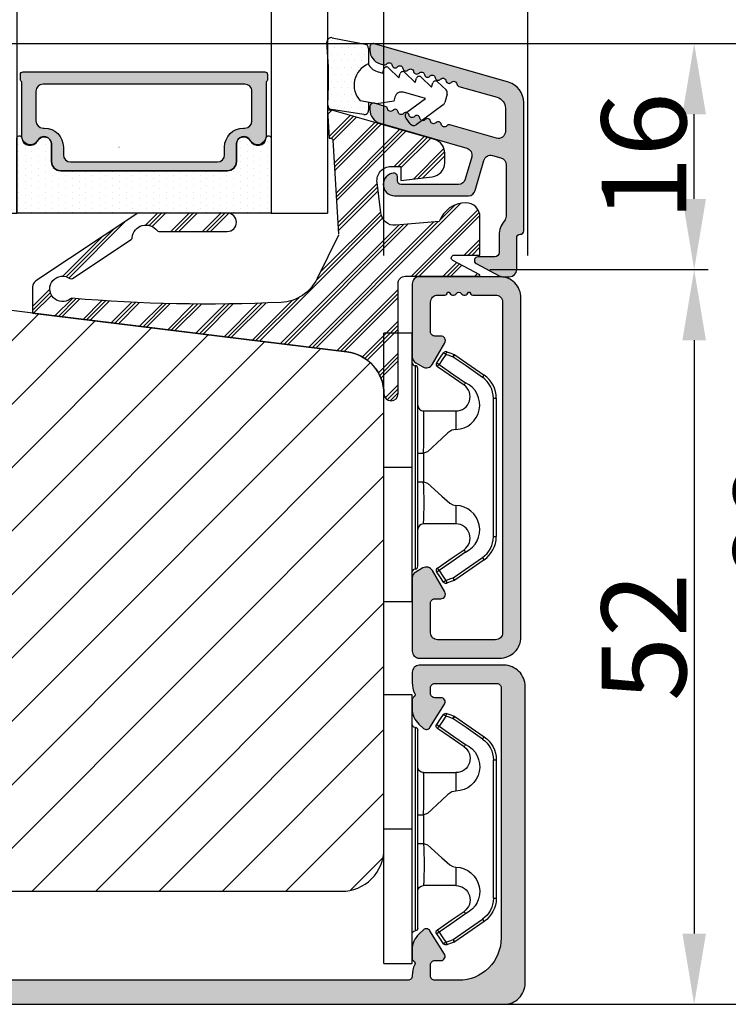
# Model space of a CAD drawing. Units: millimetres. Extents: x 12528 to 13410, y 1404 to 2651.
# Drawn here: x 13212 to 13262, y 2269 to 2338 of the extents above; entities that cross this region are included whole.
import ezdxf

# ---------------------------------------------------------------- set-up
doc = ezdxf.new("R2010")
doc.units = ezdxf.units.MM
doc.linetypes.add('HIDDEN', pattern=[1.905, 1.27, -0.635])
doc.layers.get('0').update_dxf_attribs({"lineweight": 0})
doc.layers.get('DEFPOINTS').update_dxf_attribs({"lineweight": 0})
for name, color, linetype, lineweight in [('02 MEASURES', 156, 'Continuous', 13), ('03 FRAME', 40, 'Continuous', 25), ('04 FRAME HATCH', 40, 'Continuous', 0), ('07 GLASS', 151, 'Continuous', 25), ('09 ALUMINIUM', 55, 'Continuous', 25), ('10 ALUMINIUM HATCH', 55, 'Continuous', 0), ('13 GASKET', 254, 'Continuous', 25), ('14 GASKET HATCH', 254, 'Continuous', 0), ('15 CLIPS', 22, 'Continuous', 25), ('19 PV', 7, 'Continuous', 25), ('22 GLASKLODS', 22, 'Continuous', 25), ('23 GLASKLODS HATCH', 22, 'Continuous', 0)]:
    doc.layers.add(name, color=color, linetype=linetype, lineweight=lineweight)
doc.styles.add('M1x2', font='arial.ttf', dxfattribs={"height": 6})
doc.dimstyles.new('M1x1 NY', dxfattribs={"dimtxt": 5, "dimasz": 5, "dimexe": 1, "dimexo": 2, "dimgap": 0.5, "dimtad": 1, "dimdec": 0, "dimdsep": 46, "dimtxsty": 'M1x2', "dimcen": -1, "dimclrd": 256, "dimclre": 256, "dimclrt": 256, "dimazin": 2, "dimtfac": 1, "dimtdec": 0, "dimtmove": 0, "dimatfit": 3, "dimfxl": 1, "dimtolj": 1, "dimarcsym": 0})

# ---------------------------------------------------------------- blocks, each defined once
blk = doc.blocks.new('*D26394')
at = {"lineweight": -2}
for p, q in [((13123.535, 2321.753), (13123.535, 2374.081)), ((13237.535, 2321.753), (13237.535, 2374.081)), ((13232.535, 2373.081), (13128.535, 2373.081))]:
    blk.add_line(p, q, dxfattribs=at)
for points in [[(13128.535, 2373.914), (13128.535, 2372.247), (13123.535, 2373.081)], [(13232.535, 2372.247), (13232.535, 2373.914), (13237.535, 2373.081)]]:
    blk.add_solid(points)
at = {"layer": 'DEFPOINTS', "color": 0}
for p in [(13123.535, 2373.081), (13123.535, 2319.753), (13237.535, 2319.753)]:
    blk.add_point(p, dxfattribs=at)
at = {"insert": (13180.535, 2376.593), "char_height": 6, "attachment_point": 5, "style": 'M1x2'}
blk.add_mtext('\\A1;114', dxfattribs=at)
blk = doc.blocks.new('*D26397')
at = {"lineweight": -2}
for p, q in [((13123.535, 2321.753), (13123.535, 2383.905)), ((13247.735, 2321.753), (13247.735, 2383.905)), ((13128.535, 2382.905), (13242.735, 2382.905))]:
    blk.add_line(p, q, dxfattribs=at)
for points in [[(13128.535, 2383.739), (13128.535, 2382.072), (13123.535, 2382.905)], [(13242.735, 2382.072), (13242.735, 2383.739), (13247.735, 2382.905)]]:
    blk.add_solid(points)
at = {"layer": 'DEFPOINTS', "color": 0}
for p in [(13247.735, 2382.905), (13123.535, 2319.753), (13247.735, 2319.753)]:
    blk.add_point(p, dxfattribs=at)
at = {"insert": (13185.635, 2386.417), "char_height": 6, "attachment_point": 5, "style": 'M1x2'}
blk.add_mtext('\\A1;124', dxfattribs=at)
blk = doc.blocks.new('*D26398')
at = {"lineweight": -2}
for p, q in [((13245.035, 2320.753), (13260.507, 2320.753)), ((13259.507, 2315.753), (13259.507, 2273.753)), ((13236.535, 2268.753), (13260.507, 2268.753))]:
    blk.add_line(p, q, dxfattribs=at)
for points in [[(13260.34, 2315.753), (13258.674, 2315.753), (13259.507, 2320.753)], [(13258.674, 2273.753), (13260.34, 2273.753), (13259.507, 2268.753)]]:
    blk.add_solid(points)
at = {"layer": 'DEFPOINTS', "color": 0}
for p in [(13243.035, 2320.753), (13234.535, 2268.753), (13259.507, 2268.753)]:
    blk.add_point(p, dxfattribs=at)
at = {"insert": (13255.944, 2294.753), "char_height": 6, "attachment_point": 5, "rotation": 90, "style": 'M1x2'}
blk.add_mtext('\\A1;52', dxfattribs=at)
blk = doc.blocks.new('b')
at = {"layer": '15 CLIPS'}
for p, q in [((1725.675, -2993.349), (1725.675, -2991.349)), ((1744.675, -2991.349), (1725.675, -2991.349)), ((1735.175, -2993.349), (1735.175, -2991.349)), ((1744.675, -2991.349), (1744.675, -2993.349)), ((1735.175, -2993.349), (1725.675, -2993.349)), ((1727.975, -2993.549), (1735.175, -2993.549)), ((1735.175, -2993.749), (1728.175, -2993.749)), ((1734.163, -2993.749), (1734.163, -2994.149)), ((1744.675, -2993.349), (1735.175, -2993.349)), ((1735.175, -2993.549), (1742.375, -2993.549)), ((1742.175, -2993.749), (1735.175, -2993.749)), ((1736.186, -2993.749), (1736.186, -2994.149)), ((1731.175, -2994.149), (1731.175, -2996.449)), ((1734.163, -2994.149), (1736.186, -2994.149)), ((1739.175, -2996.449), (1739.175, -2994.149)), ((1727.767, -2995.083), (1727.881, -2995.247)), ((1742.469, -2995.247), (1742.583, -2995.083)), ((1731.175, -2996.449), (1732.481, -2996.449)), ((1737.869, -2996.449), (1739.175, -2996.449)), ((1740.072, -2999.099), (1730.277, -2999.099)), ((1730.277, -2999.099), (1730.277, -2999.299)), ((1730.277, -2999.299), (1740.072, -2999.299)), ((1740.072, -2999.099), (1740.072, -2999.299))]:
    blk.add_line(p, q, dxfattribs=at)
at = {"layer": '15 CLIPS', "flags": 128}
for points in [[(1734.163, -2994.149), (1734.163, -2994.149), (1733.507, -2994.162), (1732.58, -2994.179), (1731.83, -2994.182), (1731.343, -2994.169), (1731.175, -2994.149), (1731.175, -2994.149)], [(1732.481, -2996.449), (1732.546, -2996.165), (1732.721, -2995.882), (1733.133, -2995.436), (1734.064, -2994.424), (1734.163, -2994.149)], [(1736.186, -2994.149), (1736.285, -2994.424), (1737.216, -2995.436), (1737.714, -2996.003), (1737.827, -2996.226), (1737.869, -2996.449)], [(1727.767, -2995.083), (1727.371, -2995.357), (1727.061, -2995.572)], [(1727.175, -2995.736), (1727.57, -2995.462), (1727.881, -2995.247)], [(1727.881, -2995.247), (1728.613, -2996.303), (1729.189, -2997.132)], [(1729.353, -2997.018), (1728.62, -2995.963), (1728.045, -2995.133)], [(1742.304, -2995.133), (1741.572, -2996.189), (1740.996, -2997.018)], [(1741.161, -2997.132), (1741.893, -2996.077), (1742.469, -2995.247)], [(1742.469, -2995.247), (1742.401, -2995.2), (1742.341, -2995.159), (1742.313, -2995.139), (1742.304, -2995.133)], [(1742.469, -2995.247), (1742.864, -2995.521), (1743.174, -2995.736)], [(1743.288, -2995.572), (1742.893, -2995.298), (1742.583, -2995.083)], [(1727.175, -2995.736), (1727.097, -2995.764), (1727.029, -2995.789), (1726.997, -2995.8), (1726.987, -2995.804)], [(1726.987, -2995.804), (1727.09, -2996.091), (1727.171, -2996.317)], [(1727.175, -2995.736), (1727.128, -2995.669), (1727.087, -2995.609), (1727.067, -2995.581), (1727.061, -2995.572)], [(1727.359, -2996.249), (1727.256, -2995.962), (1727.175, -2995.736)], [(1743.174, -2995.736), (1743.071, -2996.024), (1742.99, -2996.249)], [(1743.174, -2995.736), (1743.221, -2995.669), (1743.263, -2995.609), (1743.282, -2995.581), (1743.288, -2995.572)], [(1743.174, -2995.736), (1743.252, -2995.764), (1743.32, -2995.789), (1743.352, -2995.8), (1743.363, -2995.804)], [(1743.178, -2996.317), (1743.282, -2996.03), (1743.363, -2995.804)], [(1727.359, -2996.249), (1727.281, -2996.277), (1727.213, -2996.302), (1727.181, -2996.313), (1727.171, -2996.317)], [(1727.171, -2996.317), (1727.183, -2996.344), (1727.195, -2996.363)], [(1727.359, -2996.249), (1727.291, -2996.296), (1727.232, -2996.337), (1727.203, -2996.357), (1727.195, -2996.363)], [(1727.195, -2996.363), (1728.001, -2997.525), (1728.634, -2998.438)], [(1728.798, -2998.324), (1727.992, -2997.162), (1727.359, -2996.249)], [(1742.99, -2996.249), (1742.184, -2997.411), (1741.551, -2998.324)], [(1741.715, -2998.438), (1742.521, -2997.276), (1743.155, -2996.363)], [(1742.99, -2996.249), (1743.068, -2996.277), (1743.136, -2996.302), (1743.168, -2996.313), (1743.178, -2996.317)], [(1743.155, -2996.363), (1743.169, -2996.338), (1743.178, -2996.317)], [(1741.161, -2997.132), (1741.1, -2997.091), (1741.071, -2997.07), (1741.044, -2997.052), (1741.023, -2997.037), (1741.008, -2997.026), (1740.996, -2997.018)], [(1728.798, -2998.324), (1728.738, -2998.366), (1728.708, -2998.387), (1728.682, -2998.405), (1728.661, -2998.42), (1728.646, -2998.43), (1728.634, -2998.438)], [(1741.551, -2998.324), (1741.611, -2998.366), (1741.641, -2998.387), (1741.667, -2998.405), (1741.688, -2998.42), (1741.704, -2998.43), (1741.715, -2998.438)]]:
    blk.add_lwpolyline(points, dxfattribs=at)
at = {"layer": '15 CLIPS'}
for centre, radius, start, end in [((1727.775, -2993.548), 0.2, 359.9761, 90.01643), ((1728.175, -2993.548), 0.2, 180.00708, 270.00253), ((1730.775, -2994.149), 0.4, 0.00616, 89.9949), ((1739.575, -2994.149), 0.4, 90.0051, 179.99384), ((1742.175, -2993.549), 0.2, 269.98539, 0.02208), ((1742.575, -2993.549), 0.2, 89.99565, 179.99475), ((1737.68, -2967.452), 26.738, 266.79643, 273.20357), ((1727.881, -2995.247), 0.2, 34.73919, 124.75143), ((1676.563, -2921.09), 90.182, 304.6842, 304.81127), ((1742.469, -2995.247), 0.2, 55.24705, 145.26233), ((1727.175, -2995.736), 0.2, 124.74256, 199.76916), ((1743.174, -2995.736), 0.2, 340.26301, 55.22527), ((1730.754, -2996.403), 1.727, 204.97656, 358.4963), ((1730.175, -2996.449), 1, 214.74705, 359.99942), ((1739.596, -2996.4), 1.728, 181.60502, 334.92213), ((1740.175, -2996.448), 1, 180.00189, 325.25163), ((1664.023, -3110.265), 138.691, 55.21095, 55.29358), ((1658.802, -2895.486), 123.638, 304.70139, 304.79408), ((1730.277, -2997.299), 2, 214.74508, 270.00195), ((1730.278, -2997.297), 1.802, 214.77374, 269.97371), ((1740.071, -2997.297), 1.802, 270.02976, 325.22278), ((1740.072, -2997.298), 2, 270.00191, 325.25105)]:
    blk.add_arc(centre, radius, start, end, dxfattribs=at)
blk = doc.blocks.new('sdfe')
at = {"layer": '15 CLIPS'}
for p, q in [((-1277.752, -1014.297), (-1279.752, -1014.297)), ((-1279.752, -1033.297), (-1279.752, -1014.297)), ((-1277.752, -1023.796), (-1277.752, -1014.297)), ((-1277.552, -1016.596), (-1277.552, -1023.796)), ((-1276.018, -1016.389), (-1275.853, -1016.503)), ((-1277.352, -1023.796), (-1277.352, -1016.797)), ((-1272.002, -1028.694), (-1272.002, -1018.899)), ((-1272.002, -1018.899), (-1271.802, -1018.899)), ((-1271.802, -1018.899), (-1271.802, -1028.694)), ((-1276.952, -1019.797), (-1274.652, -1019.797)), ((-1274.652, -1019.797), (-1274.652, -1021.103)), ((-1277.352, -1022.785), (-1276.952, -1022.785)), ((-1276.952, -1022.785), (-1276.952, -1024.808)), ((-1277.752, -1023.796), (-1279.752, -1023.796)), ((-1277.752, -1033.297), (-1277.752, -1023.796)), ((-1277.552, -1023.796), (-1277.552, -1030.996)), ((-1277.352, -1030.797), (-1277.352, -1023.796)), ((-1277.352, -1024.808), (-1276.952, -1024.808)), ((-1274.652, -1026.49), (-1274.652, -1027.797)), ((-1274.652, -1027.797), (-1276.952, -1027.797)), ((-1272.002, -1028.694), (-1271.802, -1028.694)), ((-1275.853, -1031.09), (-1276.018, -1031.204)), ((-1279.752, -1033.297), (-1277.752, -1033.297))]:
    blk.add_line(p, q, dxfattribs=at)
at = {"layer": '15 CLIPS', "flags": 128}
for points in [[(-1276.018, -1016.389), (-1275.743, -1015.993), (-1275.528, -1015.683)], [(-1275.364, -1015.797), (-1275.638, -1016.192), (-1275.853, -1016.503)], [(-1275.364, -1015.797), (-1275.431, -1015.75), (-1275.491, -1015.709), (-1275.519, -1015.689), (-1275.528, -1015.683)], [(-1275.364, -1015.797), (-1275.336, -1015.719), (-1275.311, -1015.651), (-1275.3, -1015.619), (-1275.296, -1015.609)], [(-1274.851, -1015.981), (-1275.138, -1015.878), (-1275.364, -1015.797)], [(-1275.296, -1015.609), (-1275.009, -1015.712), (-1274.783, -1015.793)], [(-1274.851, -1015.981), (-1274.823, -1015.903), (-1274.799, -1015.835), (-1274.787, -1015.803), (-1274.783, -1015.793)], [(-1274.851, -1015.981), (-1274.804, -1015.913), (-1274.763, -1015.854), (-1274.743, -1015.825), (-1274.737, -1015.817)], [(-1272.776, -1017.42), (-1273.938, -1016.614), (-1274.851, -1015.981)], [(-1274.783, -1015.793), (-1274.757, -1015.805), (-1274.737, -1015.817)], [(-1274.737, -1015.817), (-1273.575, -1016.623), (-1272.662, -1017.256)], [(-1274.082, -1017.975), (-1275.138, -1017.242), (-1275.967, -1016.667)], [(-1275.853, -1016.503), (-1274.797, -1017.235), (-1273.968, -1017.811)], [(-1272.776, -1017.42), (-1272.734, -1017.36), (-1272.713, -1017.33), (-1272.695, -1017.304), (-1272.68, -1017.283), (-1272.67, -1017.268), (-1272.662, -1017.256)], [(-1276.952, -1022.785), (-1276.952, -1022.785), (-1276.938, -1022.129), (-1276.921, -1021.202), (-1276.918, -1020.452), (-1276.931, -1019.965), (-1276.952, -1019.797), (-1276.952, -1019.797)], [(-1274.652, -1021.103), (-1274.935, -1021.168), (-1275.219, -1021.343), (-1275.664, -1021.755), (-1276.677, -1022.686), (-1276.952, -1022.785)], [(-1276.952, -1024.808), (-1276.677, -1024.907), (-1275.664, -1025.838), (-1275.097, -1026.336), (-1274.874, -1026.449), (-1274.652, -1026.49)], [(-1275.967, -1030.926), (-1274.911, -1030.194), (-1274.082, -1029.618)], [(-1273.968, -1029.783), (-1275.024, -1030.515), (-1275.853, -1031.09)], [(-1273.968, -1029.783), (-1274.01, -1029.722), (-1274.03, -1029.693), (-1274.048, -1029.666), (-1274.063, -1029.645), (-1274.074, -1029.63), (-1274.082, -1029.618)], [(-1274.851, -1031.612), (-1273.689, -1030.806), (-1272.776, -1030.173)], [(-1272.662, -1030.337), (-1273.824, -1031.143), (-1274.737, -1031.776)], [(-1272.776, -1030.173), (-1272.734, -1030.233), (-1272.713, -1030.263), (-1272.695, -1030.289), (-1272.68, -1030.31), (-1272.67, -1030.326), (-1272.662, -1030.337)], [(-1275.528, -1031.91), (-1275.802, -1031.515), (-1276.018, -1031.204)], [(-1275.853, -1031.09), (-1275.9, -1031.023), (-1275.941, -1030.963), (-1275.961, -1030.935), (-1275.967, -1030.926)], [(-1275.853, -1031.09), (-1275.579, -1031.486), (-1275.364, -1031.796)], [(-1275.364, -1031.796), (-1275.431, -1031.843), (-1275.491, -1031.884), (-1275.519, -1031.904), (-1275.528, -1031.91)], [(-1275.364, -1031.796), (-1275.077, -1031.693), (-1274.851, -1031.612)], [(-1275.364, -1031.796), (-1275.336, -1031.874), (-1275.311, -1031.942), (-1275.3, -1031.974), (-1275.296, -1031.985)], [(-1274.783, -1031.8), (-1275.07, -1031.903), (-1275.296, -1031.985)], [(-1274.851, -1031.612), (-1274.823, -1031.69), (-1274.799, -1031.758), (-1274.787, -1031.79), (-1274.783, -1031.8)], [(-1274.737, -1031.776), (-1274.762, -1031.791), (-1274.783, -1031.8)]]:
    blk.add_lwpolyline(points, dxfattribs=at)
at = {"layer": '15 CLIPS'}
for centre, radius, start, end in [((-1275.364, -1015.797), 0.2, 70.23084, 145.25744), ((-1277.552, -1016.397), 0.2, 179.98357, 270.0239), ((-1277.552, -1016.797), 0.2, 359.99747, 89.99292), ((-1275.853, -1016.503), 0.2, 145.24857, 235.26081), ((-1350.01, -965.184), 90.182, 325.18873, 325.3158), ((-1273.803, -1018.9), 1.802, 0.02629, 55.22626), ((-1273.801, -1018.899), 2, 359.99805, 55.25492), ((-1274.697, -1019.376), 1.727, 271.5037, 65.02344), ((-1274.652, -1018.797), 1, 270.00058, 55.25295), ((-1375.614, -947.424), 123.638, 325.20592, 325.29861), ((-1276.952, -1019.397), 0.4, 180.0051, 269.99384), ((-1303.648, -1026.302), 26.738, 356.79643, 3.20357), ((-1274.7, -1028.218), 1.728, 295.07787, 88.39498), ((-1276.952, -1028.197), 0.4, 90.00616, 179.9949), ((-1274.652, -1028.797), 1, 304.74837, 89.99811), ((-1273.803, -1028.693), 1.802, 304.77722, 359.97024), ((-1273.802, -1028.694), 2, 304.74895, 359.99809), ((-1277.552, -1031.197), 0.2, 90.00525, 180.00435), ((-1277.552, -1030.797), 0.2, 269.97792, 0.01461), ((-1275.853, -1031.09), 0.2, 124.73767, 214.75295), ((-1275.364, -1031.796), 0.2, 214.77473, 289.73699), ((-1160.836, -952.645), 138.691, 214.70642, 214.78905)]:
    blk.add_arc(centre, radius, start, end, dxfattribs=at)
blk = doc.blocks.new('Aluclad Post')
at = {"layer": '10 ALUMINIUM HATCH', "transparency": 33554679}
blk.add_hatch(color=256, dxfattribs=at).paths.add_polyline_path([(-2, -5, 0.414214), (-2.5, -5.5), (-2.5, -11.2, 0.414214), (-1, -12.7), (23, -12.7, 0.414214), (24.5, -11.2), (24.5, -5.5, 0.414214), (24, -5), (18.839, -5, 0.267949), (18.406, -5.25), (18.117, -5.75, 0.414214), (18.3, -6.433), (19.813, -7.306, 0.57735), (20.3, -7.025), (20.3, -6.6, -0.414214), (20.6, -6.3), (22.7, -6.3, -0.414214), (23.2, -6.8), (23.2, -7.3, 0.414214), (23.4, -7.5), (23.4, -7.617, 0.598837), (23.32, -8.14, -0.236068), (23.4, -8.3, -0.236068), (23.32, -8.46, 0.598837), (23.4, -8.983), (23.4, -9.1, 0.414214), (23.2, -9.3), (23.2, -10.9, -0.414214), (22.7, -11.4), (-0.7, -11.4, -0.414214), (-1.2, -10.9), (-1.2, -6.8, -0.414214), (-0.7, -6.3), (1.4, -6.3, -0.414214), (1.7, -6.6), (1.7, -7.025, 0.57735), (2.187, -7.306), (3.7, -6.433, 0.414214), (3.883, -5.75), (3.594, -5.25, 0.267949), (3.161, -5)])
at = {"layer": '09 ALUMINIUM'}
blk.add_lwpolyline([(3.883, -5.75), (3.594, -5.25, 0.267949), (3.161, -5), (-2, -5, 0.414214), (-2.5, -5.5), (-2.5, -11.2, 0.414214), (-1, -12.7), (23, -12.7, 0.414214), (24.5, -11.2), (24.5, -5.5, 0.414214), (24, -5), (18.839, -5, 0.267949), (18.406, -5.25), (18.117, -5.75, 0.414214), (18.3, -6.433), (19.813, -7.306, 0.57735), (20.3, -7.025), (20.3, -6.6, -0.414214), (20.6, -6.3), (22.7, -6.3, -0.414214), (23.2, -6.8), (23.2, -7.3, 0.414214), (23.4, -7.5), (23.4, -7.617, 0.598837), (23.32, -8.14, -0.236068), (23.4, -8.3, -0.236068), (23.32, -8.46, 0.598837), (23.4, -8.983), (23.4, -9.1, 0.414214), (23.2, -9.3), (23.2, -10.9, -0.414214), (22.7, -11.4), (-0.7, -11.4, -0.414214), (-1.2, -10.9), (-1.2, -6.8, -0.414214), (-0.7, -6.3), (1.4, -6.3, -0.414214), (1.7, -6.6), (1.7, -7.025, 0.57735), (2.187, -7.306), (3.7, -6.433, 0.414214)], format="xyb", close=True, dxfattribs=at)
at = {"rotation": 270}
blk.add_blockref('sdfe', (1034.796, -1282.752), dxfattribs=at)
blk = doc.blocks.new('47 mm glas')
h = blk.add_hatch(color=256)
h.paths.add_polyline_path([(-1287.374, -1461.494), (-1287.374, -1461.166, 0.414255), (-1287.574, -1460.966), (-1304.675, -1460.966, 0.414252), (-1304.875, -1461.166), (-1304.875, -1461.494, 0.267967), (-1304.774, -1461.668), (-1304.774, -1465.524, 0.774619), (-1303.649, -1465.815, -0.774589), (-1302.675, -1466.066), (-1302.675, -1466.085), (-1302.675, -1466.086), (-1302.675, -1467.316, 0.414223), (-1302.025, -1467.966), (-1290.224, -1467.966, 0.414223), (-1289.574, -1467.316), (-1289.574, -1466.086), (-1289.574, -1466.085), (-1289.574, -1466.066, -0.774587), (-1288.599, -1465.815, 0.774619), (-1287.474, -1465.524), (-1287.474, -1461.668, 0.26796)])
h.paths.add_polyline_path([(-1266.474, -1465.524), (-1266.474, -1461.668, 0.267967), (-1266.374, -1461.494), (-1266.374, -1461.166, 0.414252), (-1266.574, -1460.966), (-1283.674, -1460.966, 0.414255), (-1283.874, -1461.166), (-1283.874, -1461.494, 0.26796), (-1283.774, -1461.668), (-1283.774, -1465.524, 0.774619), (-1282.649, -1465.815, -0.774587), (-1281.674, -1466.066), (-1281.674, -1466.085), (-1281.674, -1466.086), (-1281.674, -1467.316, 0.414223), (-1281.025, -1467.966), (-1269.224, -1467.966, 0.414223), (-1268.574, -1467.316), (-1268.574, -1466.086), (-1268.574, -1466.085), (-1268.574, -1466.066, -0.774589), (-1267.599, -1465.815, 0.774619)])
h.paths.add_polyline_path([(-1303.775, -1462.346, -0.41422), (-1303.274, -1461.846), (-1288.975, -1461.846, -0.414225), (-1288.474, -1462.346), (-1288.474, -1464.446, -0.414207), (-1288.975, -1464.946), (-1289.064, -1464.946, 0.414209), (-1290.414, -1466.296), (-1290.414, -1466.846, -0.414207), (-1290.915, -1467.346), (-1301.334, -1467.346, -0.414202), (-1301.834, -1466.846), (-1301.834, -1466.296, 0.414209), (-1303.185, -1464.946), (-1303.274, -1464.946, -0.414202), (-1303.775, -1464.446)], flags=16)
h.paths.add_polyline_path([(-1282.774, -1462.346, -0.414225), (-1282.274, -1461.846), (-1267.974, -1461.846, -0.41422), (-1267.474, -1462.346), (-1267.474, -1464.446, -0.414202), (-1267.974, -1464.946), (-1268.064, -1464.946, 0.414209), (-1269.414, -1466.296), (-1269.414, -1466.846, -0.414202), (-1269.914, -1467.346), (-1280.334, -1467.346, -0.414207), (-1280.834, -1466.846), (-1280.834, -1466.296, 0.414209), (-1282.184, -1464.946), (-1282.274, -1464.946, -0.414207), (-1282.774, -1464.446)], flags=16)
at = {"layer": '14 GASKET HATCH'}
h = blk.add_hatch(dxfattribs=at)
h.set_pattern_fill('DOTS', color=256, scale=0.3, angle=270, style=0)
h.paths.add_polyline_path([(-1287.124, -1470.966), (-1287.124, -1465.666, 0.941164), (-1287.463, -1465.646, -0.738655), (-1288.592, -1465.848, 0.78652), (-1289.574, -1466.086), (-1289.574, -1467.316, -0.414224), (-1290.224, -1467.966), (-1302.025, -1467.966, -0.414224), (-1302.675, -1467.316), (-1302.675, -1466.086, 0.78652), (-1303.657, -1465.848, -0.738655), (-1304.786, -1465.646, 0.941164), (-1305.124, -1465.666), (-1305.124, -1470.966)])
h.paths.add_polyline_path([(-1266.124, -1470.966), (-1266.124, -1465.666, 0.941164), (-1266.463, -1465.646, -0.738655), (-1267.592, -1465.848, 0.785583), (-1268.574, -1466.085), (-1268.574, -1466.086), (-1268.574, -1467.316, -0.414223), (-1269.224, -1467.966), (-1281.025, -1467.966, -0.414223), (-1281.674, -1467.316), (-1281.674, -1466.086), (-1281.674, -1466.085, 0.785583), (-1282.657, -1465.848, -0.738655), (-1283.786, -1465.646, 0.941164), (-1284.124, -1465.666), (-1284.124, -1468.316), (-1284.124, -1470.966)])
at = {"color": 7, "linetype": 'HIDDEN', "lineweight": 18}
blk.add_line((-1258.949, -1440.311), (-1312.299, -1440.311), dxfattribs=at)
at = {"layer": '07 GLASS'}
for p, q in [((-1309.125, -1440.311), (-1309.125, -1470.966)), ((-1305.124, -1440.311), (-1305.124, -1470.966)), ((-1287.124, -1440.311), (-1287.124, -1470.966)), ((-1284.124, -1440.311), (-1284.124, -1470.966)), ((-1266.124, -1440.311), (-1266.124, -1470.966)), ((-1262.124, -1440.311), (-1262.124, -1470.966)), ((-1309.125, -1470.966), (-1305.124, -1470.966)), ((-1287.124, -1470.966), (-1284.124, -1470.966)), ((-1266.124, -1470.966), (-1262.124, -1470.966))]:
    blk.add_line(p, q, dxfattribs=at)
at = {"layer": '13 GASKET'}
for points in [[(-1287.124, -1470.966), (-1287.124, -1465.666, 0.941164), (-1287.463, -1465.646, -0.738655), (-1288.592, -1465.848, 0.78652), (-1289.574, -1466.086), (-1289.574, -1467.316, -0.414225), (-1290.224, -1467.966), (-1302.025, -1467.966, -0.414225), (-1302.675, -1467.316), (-1302.675, -1466.086, 0.78652), (-1303.657, -1465.848, -0.738655), (-1304.786, -1465.646, 0.941164), (-1305.124, -1465.666), (-1305.124, -1470.966)], [(-1284.124, -1470.966), (-1284.124, -1465.666, -0.941164), (-1283.786, -1465.646, 0.738655), (-1282.657, -1465.848, -0.78652), (-1281.674, -1466.086), (-1281.674, -1467.316, 0.414225), (-1281.025, -1467.966), (-1269.224, -1467.966, 0.414225), (-1268.574, -1467.316), (-1268.574, -1466.086, -0.78652), (-1267.592, -1465.848, 0.738655), (-1266.463, -1465.646, -0.941164), (-1266.124, -1465.666), (-1266.124, -1470.966)]]:
    blk.add_lwpolyline(points, format="xyb", close=True, dxfattribs=at)
at = {"layer": '19 PV'}
for points in [[(-1290.224, -1467.966, 0.414225), (-1289.574, -1467.316), (-1289.574, -1466.066, -0.774587), (-1288.599, -1465.815, 0.774619), (-1287.474, -1465.524), (-1287.474, -1461.668, 0.26796), (-1287.374, -1461.494), (-1287.374, -1461.166, 0.414255), (-1287.574, -1460.966), (-1304.675, -1460.966, 0.414252), (-1304.875, -1461.166), (-1304.875, -1461.494, 0.267967), (-1304.774, -1461.668), (-1304.774, -1465.524, 0.774619), (-1303.649, -1465.815, -0.774589), (-1302.675, -1466.066), (-1302.675, -1467.316, 0.414225), (-1302.025, -1467.966)], [(-1281.025, -1467.966, -0.414225), (-1281.674, -1467.316), (-1281.674, -1466.066, 0.774587), (-1282.649, -1465.815, -0.774619), (-1283.774, -1465.524), (-1283.774, -1461.668, -0.26796), (-1283.874, -1461.494), (-1283.874, -1461.166, -0.414255), (-1283.674, -1460.966), (-1266.574, -1460.966, -0.414252), (-1266.374, -1461.166), (-1266.374, -1461.494, -0.267967), (-1266.474, -1461.668), (-1266.474, -1465.524, -0.774619), (-1267.599, -1465.815, 0.774589), (-1268.574, -1466.066), (-1268.574, -1467.316, -0.414225), (-1269.224, -1467.966)], [(-1303.775, -1462.346, -0.41422), (-1303.274, -1461.846), (-1288.975, -1461.846, -0.414225), (-1288.474, -1462.346), (-1288.474, -1464.446, -0.414207), (-1288.975, -1464.946), (-1289.064, -1464.946, 0.414209), (-1290.414, -1466.296), (-1290.414, -1466.846, -0.414207), (-1290.915, -1467.346), (-1301.334, -1467.346, -0.414202), (-1301.834, -1466.846), (-1301.834, -1466.296, 0.414209), (-1303.185, -1464.946), (-1303.274, -1464.946, -0.414202), (-1303.775, -1464.446)], [(-1267.474, -1462.346, 0.41422), (-1267.974, -1461.846), (-1282.274, -1461.846, 0.414225), (-1282.774, -1462.346), (-1282.774, -1464.446, 0.414207), (-1282.274, -1464.946), (-1282.184, -1464.946, -0.414209), (-1280.834, -1466.296), (-1280.834, -1466.846, 0.414207), (-1280.334, -1467.346), (-1269.914, -1467.346, 0.414202), (-1269.414, -1466.846), (-1269.414, -1466.296, -0.414209), (-1268.064, -1464.946), (-1267.974, -1464.946, 0.414202), (-1267.474, -1464.446)]]:
    blk.add_lwpolyline(points, format="xyb", close=True, dxfattribs=at)
blk = doc.blocks.new('sdasdasdDD')
at = {"layer": '13 GASKET'}
for p, q in [((1190.241, 1423.168), (1192.587, 1422.713)), ((1190.001, 1421.099), (1189.885, 1422.854)), ((1192.829, 1422.424), (1192.829, 1421.262)), ((1194.246, 1421.048), (1194.986, 1420.339)), ((1193.429, 1420.786), (1193.832, 1420.67)), ((1193.832, 1420.67), (1193.915, 1420.958)), ((1194.986, 1420.339), (1195.068, 1420.627)), ((1195.399, 1420.717), (1196.139, 1420.008)), ((1196.139, 1420.008), (1196.222, 1420.296)), ((1196.553, 1420.386), (1197.293, 1419.677)), ((1197.293, 1419.677), (1197.375, 1419.966)), ((1197.706, 1420.055), (1198.316, 1419.472)), ((1189.952, 1418.386), (1189.964, 1419.057)), ((1194.696, 1418.966), (1194.613, 1418.677)), ((1196.862, 1418.865), (1195.314, 1419.308)), ((1198.396, 1419.173), (1198.227, 1418.58)), ((1193.418, 1418.5), (1192.241, 1418.706)), ((1192.829, 1418.603), (1192.829, 1418.033)), ((1194.613, 1418.677), (1193.418, 1418.5)), ((1195.548, 1417.899), (1196.862, 1418.865)), ((1198.116, 1418.421), (1196.199, 1417.013)), ((1192.484, 1417.737), (1190.207, 1418.084)), ((1195.78, 1417.077), (1195.484, 1417.48))]:
    blk.add_line(p, q, dxfattribs=at)
for centre, radius, start, end in [((1190.184, 1422.874), 0.3, 79.02865, 183.78611), ((1192.53, 1422.419), 0.3, 359, 79.02865), ((1140.725, 1420.958), 49.276, 357.78885, 0.16444), ((1193.426, 1419.813), 1.622, 112.5405, 223.05424), ((1193.426, 1419.813), 1.622, 112.5405, 223.05424), ((1193.704, 1421.747), 1, 205.83582, 254.0168), ((1194.107, 1420.903), 0.2, 46.29912, 164.04257), ((1195.261, 1420.572), 0.2, 46.29886, 164.04231), ((1196.414, 1420.241), 0.2, 46.2986, 164.04205), ((1197.568, 1419.911), 0.2, 46.29964, 164.04309), ((1195.177, 1418.828), 0.5, 73.98855, 163.98864), ((1198.108, 1419.255), 0.3, 344, 46.25969), ((1190.252, 1418.381), 0.3, 179, 261.31473), ((1197.938, 1418.663), 0.3, 306.30576, 344), ((1192.529, 1418.033), 0.3, 261.31473, 0), ((1195.725, 1417.657), 0.3, 126.29936, 216.34884), ((1196.022, 1417.255), 0.3, 216.34884, 306.30576)]:
    blk.add_arc(centre, radius, start, end, dxfattribs=at)
blk = doc.blocks.new('DFSDFS')
at = {"layer": '14 GASKET HATCH'}
h = blk.add_hatch(dxfattribs=at)
h.set_pattern_fill('DOTS', color=256, scale=0.3, style=0)
h.paths.add_polyline_path([(1908.604, 1045.955), (1908.488, 1044.2, 0.49183), (1908.844, 1043.886), (1911.19, 1044.341, 0.354259), (1911.433, 1044.63), (1911.433, 1045.792, 0.013839), (1911.407, 1045.743, -0.523419), (1910.844, 1048.349), (1911.433, 1048.451), (1911.433, 1049.021, 0.459342), (1911.087, 1049.318), (1908.81, 1048.97, 0.375451), (1908.556, 1048.668), (1908.568, 1047.998, -0.010366)])
at = {"layer": '13 GASKET', "xscale": -1, "rotation": 180}
blk.add_blockref('sdasdasdDD', (718.603, 2467.054), dxfattribs=at)
blk = doc.blocks.new('*D26407')
at = {"lineweight": -2}
for p, q in [((13238.785, 2336.753), (13260.507, 2336.753)), ((13259.507, 2325.753), (13259.507, 2331.753)), ((13257.534, 2320.753), (13258.507, 2320.753))]:
    blk.add_line(p, q, dxfattribs=at)
for points in [[(13260.34, 2331.753), (13258.674, 2331.753), (13259.507, 2336.753)], [(13258.674, 2325.753), (13260.34, 2325.753), (13259.507, 2320.753)]]:
    blk.add_solid(points)
at = {"layer": 'DEFPOINTS', "color": 0}
for p in [(13236.785, 2336.753), (13259.507, 2336.753), (13259.534, 2320.753)]:
    blk.add_point(p, dxfattribs=at)
at = {"insert": (13255.944, 2328.753), "char_height": 6, "attachment_point": 5, "rotation": 90, "style": 'M1x2'}
blk.add_mtext('\\A1;16', dxfattribs=at)
blk = doc.blocks.new('*D26432')
at = {"lineweight": -2}
for p, q in [((13184.035, 2336.753), (13269.853, 2336.753)), ((13268.853, 2273.753), (13268.853, 2331.753)), ((13248.035, 2268.753), (13269.853, 2268.753))]:
    blk.add_line(p, q, dxfattribs=at)
for points in [[(13269.686, 2331.753), (13268.02, 2331.753), (13268.853, 2336.753)], [(13268.02, 2273.753), (13269.686, 2273.753), (13268.853, 2268.753)]]:
    blk.add_solid(points)
at = {"layer": 'DEFPOINTS', "color": 0}
for p in [(13182.035, 2336.753), (13268.853, 2336.753), (13246.035, 2268.753)]:
    blk.add_point(p, dxfattribs=at)
at = {"insert": (13265.29, 2302.753), "char_height": 6, "attachment_point": 5, "rotation": 90, "style": 'M1x2'}
blk.add_mtext('\\A1;68', dxfattribs=at)

msp = doc.modelspace()

# ---------------------------------------------------------------- hatches: boundary and pattern name
at = {"layer": '04 FRAME HATCH'}
h = msp.add_hatch(dxfattribs=at)
h.set_pattern_fill('ANSI31', color=256, style=0)
h.set_pattern_definition([(45, (-284344.673, 372500.279), (-2.24506403, 2.24506403), [])])
h.paths.add_polyline_path([(13237.535, 2311.959, 0.377483), (13234.915, 2314.935, 0.00121), (13234.901, 2314.937), (13187.535, 2320.753), (13185.035, 2320.753, -0.414214), (13183.535, 2322.253), (13183.535, 2335.253, 0.414214), (13182.035, 2336.753), (13126.535, 2336.753, 0.414214), (13123.535, 2333.753), (13123.535, 2295.753, 0.414214), (13126.535, 2292.753), (13143.735, 2292.753, 0.414214), (13145.235, 2294.253), (13145.235, 2299.753), (13157.635, 2299.753), (13157.635, 2294.253, 0.414214), (13159.135, 2292.753), (13176.035, 2292.753, -0.414214), (13177.535, 2291.253), (13177.535, 2283.886, -0.54452), (13177.806, 2283.461, 0.362531), (13178.379, 2281.359), (13178.378, 2281.358), (13179.754, 2280.334), (13179.745, 2280.325, -0.715448), (13179.34, 2279.686), (13178.34, 2279.926, 0.406001), (13177.981, 2279.713), (13177.538, 2278.346, 0.432466), (13179.035, 2276.753), (13234.535, 2276.753, 0.414214), (13237.535, 2279.753)])
at = {"layer": '10 ALUMINIUM HATCH'}
for points in [[(13246.349, 2334.021), (13236.854, 2336.743, 0.49858), (13236.535, 2336.503), (13236.535, 2336.288, 0.334589), (13237.259, 2335.327), (13237.504, 2335.256, 0.288763), (13237.73, 2335.322, -0.629977), (13238.111, 2335.212, 0.629884), (13238.493, 2335.103, -0.629972), (13238.874, 2334.994, 0.629892), (13239.256, 2334.884, -0.629972), (13239.637, 2334.775, 0.630031), (13240.019, 2334.665, -0.629977), (13240.4, 2334.556, 0.630031), (13240.782, 2334.447, -0.630028), (13241.163, 2334.337, 0.629977), (13241.545, 2334.228, -0.629887), (13241.926, 2334.119, 0.629972), (13242.308, 2334.009, -0.629887), (13242.689, 2333.9, 0.288633), (13242.845, 2333.725), (13245.556, 2332.948, -0.334591), (13246.135, 2332.179), (13246.135, 2330.532, -0.498558), (13245.497, 2330.052), (13242.204, 2330.996, 0.288631), (13241.978, 2330.931, -0.629887), (13241.597, 2331.04, 0.629972), (13241.215, 2331.149, -0.629892), (13240.834, 2331.259, 0.629972), (13240.452, 2331.368, -0.629884), (13240.071, 2331.478, 0.629977), (13239.69, 2331.587, -0.629887), (13239.308, 2331.696, 0.629972), (13238.927, 2331.806, -0.629892), (13238.545, 2331.915, 0.629972), (13238.164, 2332.024, -0.629884), (13237.782, 2332.134, 0.288793), (13237.626, 2332.309), (13236.862, 2332.528), (13236.795, 2332.54, 0.425535), (13236.535, 2332.29), (13236.535, 2332.075, 0.334597), (13237.259, 2331.113), (13243.404, 2329.351, -0.414195), (13243.747, 2328.733), (13243.292, 2327.147, -0.334628), (13242.812, 2326.784), (13238.735, 2326.784, -0.414187), (13238.485, 2327.034), (13238.485, 2327.333, 0.441161), (13238.212, 2327.582, 0.387809), (13237.485, 2326.785, 0.414512), (13238.285, 2325.984), (13243.518, 2325.984, 0.334628), (13243.999, 2326.347), (13244.612, 2328.485, -0.414264), (13245.231, 2328.828), (13245.823, 2328.658, -0.334567), (13246.185, 2328.177), (13246.185, 2324.526, -0.182708), (13246.06, 2324.195, 0.182684), (13245.685, 2323.203), (13245.685, 2321.953, -0.414169), (13245.385, 2321.653), (13244.185, 2321.653, 0.781296), (13244.068, 2321.182), (13245.705, 2320.311, 0.122886), (13245.94, 2320.253), (13246.435, 2320.253, 0.41421), (13246.935, 2320.753), (13246.935, 2323.003, -0.414185), (13247.185, 2323.253, 0.41422), (13247.435, 2323.503), (13247.435, 2332.579, 0.334587)], [(13204.289, 2268.753), (13246.035, 2268.753, 0.414214), (13247.535, 2270.253), (13247.535, 2291.253, 0.414214), (13246.035, 2292.753), (13240.035, 2292.753, 0.414214), (13239.535, 2292.253), (13239.535, 2291.523, 0.113052), (13239.715, 2290.74, -0.392903), (13239.634, 2290.48, 0.267949), (13239.535, 2290.307), (13239.535, 2289.677, 0.208), (13240.012, 2288.58), (13240.331, 2288.283, 0.471631), (13240.79, 2288.344), (13241.821, 2289.994, 0.589045), (13241.566, 2290.453), (13241.135, 2290.453, -0.414214), (13240.835, 2290.753), (13240.835, 2291.153, -0.414214), (13241.135, 2291.453), (13245.535, 2291.453, -0.414214), (13245.835, 2291.153), (13245.835, 2273.453, -0.414214), (13242.835, 2270.453), (13241.135, 2270.453, -0.414214), (13240.835, 2270.753), (13240.835, 2271.553, -0.414214), (13241.135, 2271.853), (13241.566, 2271.853, 0.589045), (13241.821, 2272.312), (13240.79, 2273.962, 0.471631), (13240.331, 2274.022), (13240.012, 2273.725, 0.208), (13239.535, 2272.628), (13239.535, 2271.998, 0.267949), (13239.634, 2271.826, -0.392903), (13239.715, 2271.566, 0.113052), (13239.535, 2270.783), (13239.535, 2270.753, -0.414214), (13239.235, 2270.453), (13211.085, 2270.453, -0.414214), (13210.585, 2270.953), (13210.585, 2273.453, 0.414214), (13209.085, 2274.953), (13204.608, 2274.953, -0.38517), (13204.11, 2275.403, 0.38517), (13202.618, 2276.753), (13189.335, 2276.753, 0.414214), (13188.835, 2276.253), (13188.835, 2275.753, 0.414214), (13189.335, 2275.253), (13197.535, 2275.253, 0.162278), (13197.685, 2275.303, -0.333333), (13197.985, 2275.303, 0.162278), (13198.135, 2275.253), (13202.335, 2275.253, -0.414214), (13202.835, 2274.753), (13202.835, 2273.953, 0.414214), (13203.335, 2273.453), (13208.585, 2273.453, -0.414214), (13209.085, 2272.953), (13209.085, 2270.953, -0.414214), (13208.585, 2270.453), (13203.335, 2270.453, 0.506548), (13202.858, 2269.803, 0.327538)]]:
    msp.add_hatch(color=256, dxfattribs=at).paths.add_polyline_path(points)
at = {"layer": '23 GLASKLODS HATCH'}
h = msp.add_hatch(dxfattribs=at)
h.set_pattern_fill('PLAST', color=256, scale=0.25, angle=45, style=0)
h.set_pattern_definition([(45, (13739.3236, 4020.6762), (-1.122532, 1.122532), []), (45, (13739.1832, 4020.8165), (-1.122532, 1.122532), []), (45, (13739.043, 4020.9568), (-1.122532, 1.122532), [])])
h.paths.add_polyline_path([(13237.31, 2324.766), (13237.045, 2326.927, -0.450467), (13238.037, 2328.049), (13238.735, 2328.049), (13238.735, 2327.049), (13240.957, 2327.322, 0.378866), (13241.835, 2328.314), (13241.835, 2329.001, 0.334595), (13241.11, 2329.962), (13233.835, 2332.049), (13233.535, 2332.049), (13233.657, 2330.049), (13233.767, 2330.049, -0.396433), (13233.917, 2329.908), (13234.323, 2323.269), (13234.308, 2323.194), (13232.805, 2320.113, -0.274611), (13230.243, 2318.431, -0.032282), (13215.437, 2318.721, 0.192471), (13215.331, 2318.688, -2.017725), (13215.294, 2320.12, 0.312347), (13215.464, 2320.117), (13219.638, 2322.889, 0.275042), (13219.704, 2323.028, -0.683163), (13221.463, 2323.513, 0.236605), (13221.583, 2323.453), (13226.438, 2323.453, 1), (13226.438, 2324.753), (13220.094, 2324.753), (13212.868, 2319.952, 0.251193), (13212.644, 2319.536), (13212.644, 2317.67), (13234.901, 2314.937, -0.378447), (13237.535, 2311.964, 0.999266), (13238.535, 2311.965), (13238.535, 2319.779, -0.414214), (13239.035, 2320.279), (13244.334, 2320.279), (13244.334, 2320.379), (13242.409, 2321.402, -0.781286), (13242.503, 2321.779), (13244.334, 2321.779), (13244.334, 2324.479, 0.414313), (13243.333, 2325.479, 0.31559), (13241.454, 2324.16), (13238.368, 2323.893, -0.212408), (13237.645, 2324.126, -0.181731)])

# ---------------------------------------------------------------- linework, layer by layer
at = {"color": 7, "linetype": 'Continuous'}
msp.add_line((13218.762, 2329.412), (13218.78, 2329.412), dxfattribs=at)
at = {"layer": '03 FRAME'}
msp.add_lwpolyline([(13237.535, 2311.959, 0.377483), (13234.915, 2314.935, 0.00121), (13234.901, 2314.937), (13187.535, 2320.753), (13185.035, 2320.753, -0.414214), (13183.535, 2322.253), (13183.535, 2335.253, 0.414214), (13182.035, 2336.753), (13126.535, 2336.753, 0.414214), (13123.535, 2333.753), (13123.535, 2295.753, 0.414214), (13126.535, 2292.753), (13143.735, 2292.753, 0.414214), (13145.235, 2294.253), (13145.235, 2299.753), (13157.635, 2299.753), (13157.635, 2294.253, 0.414214), (13159.135, 2292.753), (13176.035, 2292.753, -0.414214), (13177.535, 2291.253), (13177.535, 2278.253, 0.414214), (13179.035, 2276.753), (13234.535, 2276.753, 0.414214), (13237.535, 2279.753)], format="xyb", close=True, dxfattribs=at)
at = {"layer": '09 ALUMINIUM'}
msp.add_lwpolyline([(13246.349, 2334.021), (13236.854, 2336.743, 0.49858), (13236.535, 2336.503), (13236.535, 2336.288, 0.334589), (13237.259, 2335.327), (13237.504, 2335.256, 0.288763), (13237.73, 2335.322, -0.629977), (13238.111, 2335.212, 0.629884), (13238.493, 2335.103, -0.629972), (13238.874, 2334.994, 0.629892), (13239.256, 2334.884, -0.629972), (13239.637, 2334.775, 0.630031), (13240.019, 2334.665, -0.629977), (13240.4, 2334.556, 0.630031), (13240.782, 2334.447, -0.630028), (13241.163, 2334.337, 0.629977), (13241.545, 2334.228, -0.629887), (13241.926, 2334.119, 0.629972), (13242.308, 2334.009, -0.629887), (13242.689, 2333.9, 0.288633), (13242.845, 2333.725), (13245.556, 2332.948, -0.334591), (13246.135, 2332.179), (13246.135, 2330.532, -0.498558), (13245.497, 2330.052), (13242.204, 2330.996, 0.288631), (13241.978, 2330.931, -0.629887), (13241.597, 2331.04, 0.629972), (13241.215, 2331.149, -0.629892), (13240.834, 2331.259, 0.629972), (13240.452, 2331.368, -0.629884), (13240.071, 2331.478, 0.629977), (13239.69, 2331.587, -0.629887), (13239.308, 2331.696, 0.629972), (13238.927, 2331.806, -0.629892), (13238.545, 2331.915, 0.629972), (13238.164, 2332.024, -0.629884), (13237.782, 2332.134, 0.288793), (13237.626, 2332.309), (13236.862, 2332.528), (13236.795, 2332.54, 0.425535), (13236.535, 2332.29), (13236.535, 2332.075, 0.334597), (13237.259, 2331.113), (13243.404, 2329.351, -0.414195), (13243.747, 2328.733), (13243.292, 2327.147, -0.334628), (13242.812, 2326.784), (13238.735, 2326.784, -0.414187), (13238.485, 2327.034), (13238.485, 2327.333, 0.441161), (13238.212, 2327.582, 0.387809), (13237.485, 2326.785, 0.414512), (13238.285, 2325.984), (13243.518, 2325.984, 0.334628), (13243.999, 2326.347), (13244.612, 2328.485, -0.414264), (13245.231, 2328.828), (13245.823, 2328.658, -0.334567), (13246.185, 2328.177), (13246.185, 2324.526, -0.182708), (13246.06, 2324.195, 0.182684), (13245.685, 2323.203), (13245.685, 2321.953, -0.414169), (13245.385, 2321.653), (13244.185, 2321.653, 0.781296), (13244.068, 2321.182), (13245.705, 2320.311, 0.122886), (13245.94, 2320.253), (13246.435, 2320.253, 0.41421), (13246.935, 2320.753), (13246.935, 2323.003, -0.414185), (13247.185, 2323.253, 0.41422), (13247.435, 2323.503), (13247.435, 2332.579, 0.334587)], format="xyb", close=True, dxfattribs=at)
at = {"layer": '09 ALUMINIUM', "linetype": 'Continuous', "lineweight": 25}
msp.add_lwpolyline([(13204.289, 2268.753), (13246.035, 2268.753, 0.414214), (13247.535, 2270.253), (13247.535, 2291.253, 0.414214), (13246.035, 2292.753), (13240.035, 2292.753, 0.414214), (13239.535, 2292.253), (13239.535, 2291.523, 0.113052), (13239.715, 2290.74, -0.392903), (13239.634, 2290.48, 0.267949), (13239.535, 2290.307), (13239.535, 2289.677, 0.208), (13240.012, 2288.58), (13240.331, 2288.283, 0.471631), (13240.79, 2288.344), (13241.821, 2289.994, 0.589045), (13241.566, 2290.453), (13241.135, 2290.453, -0.414214), (13240.835, 2290.753), (13240.835, 2291.153, -0.414214), (13241.135, 2291.453), (13245.535, 2291.453, -0.414214), (13245.835, 2291.153), (13245.835, 2273.453, -0.414214), (13242.835, 2270.453), (13241.135, 2270.453, -0.414214), (13240.835, 2270.753), (13240.835, 2271.553, -0.414214), (13241.135, 2271.853), (13241.566, 2271.853, 0.589045), (13241.821, 2272.312), (13240.79, 2273.962, 0.471631), (13240.331, 2274.022), (13240.012, 2273.725, 0.208), (13239.535, 2272.628), (13239.535, 2271.998, 0.267949), (13239.634, 2271.826, -0.392903), (13239.715, 2271.566, 0.113052), (13239.535, 2270.783), (13239.535, 2270.753, -0.414214), (13239.235, 2270.453), (13211.085, 2270.453, -0.414214)], format="xyb", dxfattribs=at)
at = {"layer": '22 GLASKLODS'}
msp.add_lwpolyline([(13234.308, 2323.194), (13232.805, 2320.113, -0.274611), (13230.243, 2318.431, -0.032282), (13215.437, 2318.721, 0.192471), (13215.331, 2318.688, -2.017725), (13215.294, 2320.12, 0.312347), (13215.464, 2320.117), (13219.638, 2322.889, 0.275042), (13219.704, 2323.028, -0.683163), (13221.463, 2323.513, 0.236605), (13221.583, 2323.453), (13226.438, 2323.453, 1), (13226.438, 2324.753), (13220.094, 2324.753), (13212.868, 2319.952, 0.251193), (13212.644, 2319.536), (13212.644, 2317.67), (13234.901, 2314.937, -0.378447), (13237.535, 2311.964, 0.999266), (13238.535, 2311.965), (13238.535, 2319.779, -0.414214), (13239.035, 2320.279), (13244.334, 2320.279), (13244.334, 2320.379), (13242.409, 2321.402, -0.781286), (13242.503, 2321.779), (13244.334, 2321.779), (13244.334, 2324.479, 0.414313), (13243.333, 2325.479, 0.31559), (13241.454, 2324.16), (13238.368, 2323.893, -0.212408), (13237.645, 2324.126, -0.181731), (13237.31, 2324.766), (13237.045, 2326.927, -0.450467), (13238.037, 2328.049), (13238.735, 2328.049), (13238.735, 2327.049), (13240.957, 2327.322, 0.378866), (13241.835, 2328.314), (13241.835, 2329.001, 0.334595), (13241.11, 2329.962), (13233.835, 2332.049), (13233.535, 2332.049), (13233.657, 2330.049), (13233.767, 2330.049, -0.396433), (13233.917, 2329.908), (13234.323, 2323.269)], format="xyb", dxfattribs=at)

# ---------------------------------------------------------------- block references
msp.add_blockref('47 mm glas', (14495.66, 3795.719))
at = {"layer": '02 MEASURES', "rotation": 90}
msp.add_blockref('Aluclad Post', (13234.535, 2295.753), dxfattribs=at)
at = {"layer": '22 GLASKLODS', "xscale": -1}
for name, p, rotation in [('DFSDFS', (11325.01, 3381.052), 180), ('b', (10246.187, 4016.327), 89.99999999999972)]:
    msp.add_blockref(name, p, dxfattribs=dict(at, rotation=rotation))

# ---------------------------------------------------------------- dimensions: what is measured, and where the dimension line sits
dim = msp.add_linear_dim(base=(13247.735, 2382.905), p1=(13123.535, 2319.753), p2=(13247.735, 2319.753), dimstyle='M1x1 NY')
dim.commit()
dim.dimension.update_dxf_attribs({"geometry": '*D26397', "text_midpoint": (13185.635, 2382.905), "dimtype": 160})
dim = msp.add_linear_dim(base=(13123.535, 2373.081), p1=(13237.535, 2319.753), p2=(13123.535, 2319.753), angle=0, dimstyle='M1x1 NY')
dim.commit()
dim.dimension.update_dxf_attribs({"geometry": '*D26394', "text_midpoint": (13180.535, 2373.081), "dimtype": 160})
for base, p1, p2, picture, middle in [((13268.853, 2336.753), (13246.035, 2268.753), (13182.035, 2336.753), '*D26432', (13265.29, 2302.753)), ((13259.507, 2336.753), (13259.534, 2320.753), (13236.785, 2336.753), '*D26407', (13255.944, 2328.753)), ((13259.507, 2268.753), (13243.035, 2320.753), (13234.535, 2268.753), '*D26398', (13255.944, 2294.753))]:
    dim = msp.add_linear_dim(base=base, p1=p1, p2=p2, angle=90, dimstyle='M1x1 NY')
    dim.commit()
    dim.dimension.update_dxf_attribs({"geometry": picture, "text_midpoint": middle})

doc.saveas('drawing.dxf')
